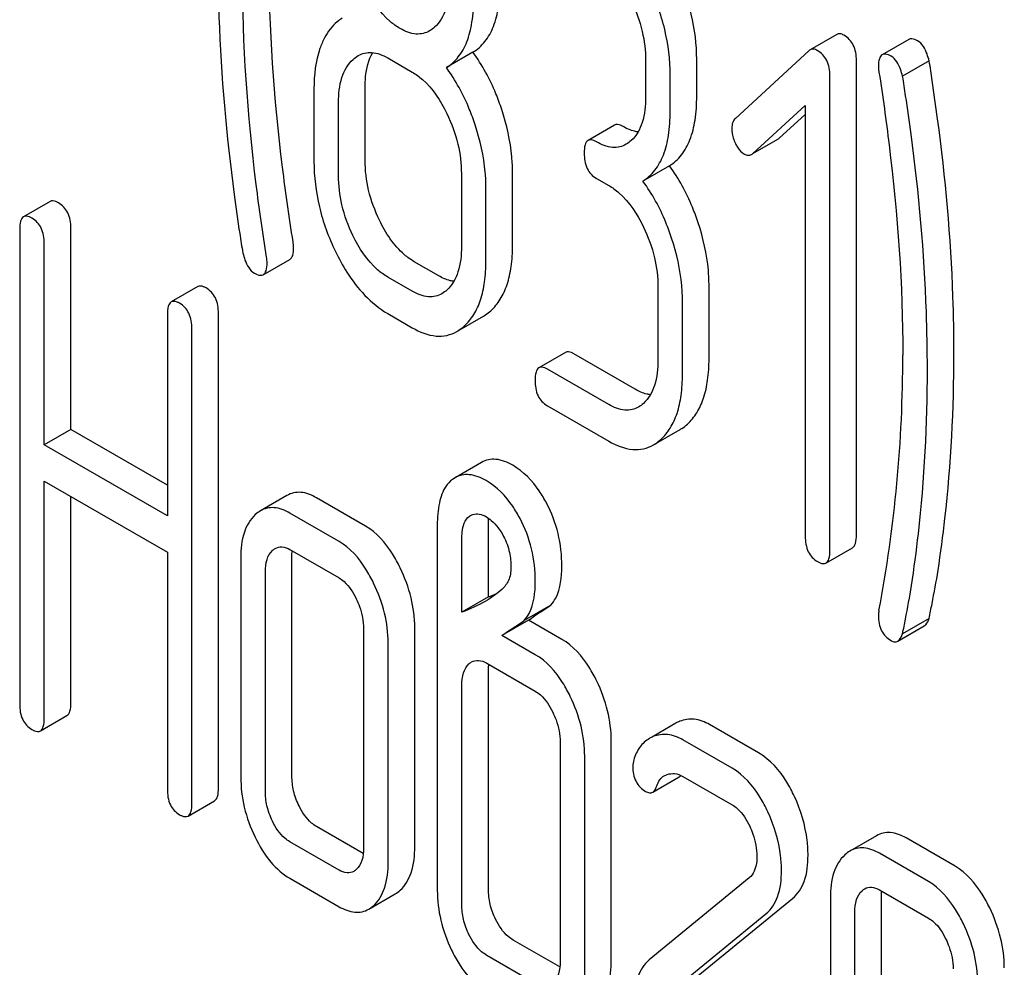
# Model space of a CAD drawing. Units: millimetres. Extents: x 0 to 3360, y -2 to 2376.
# Drawn here: x 2445 to 2453, y 1631 to 1639 of the extents above; entities that cross this region are included whole.
import ezdxf

# ---------------------------------------------------------------- set-up
doc = ezdxf.new("R2010")
doc.units = ezdxf.units.MM
doc.header["$LTSCALE"] = 184.8
doc.layers.get('0').update_dxf_attribs({"linetype": 'CONTINUOUS'})

msp = doc.modelspace()

# ---------------------------------------------------------------- linework, layer by layer
at = {"color": 7, "linetype": 'Continuous'}
for p, q in [((2451.2085, 1638.4529), (2450.9964, 1638.3304)), ((2451.784, 1638.4147), (2451.5718, 1638.2922)), ((2448.3032, 1638.311), (2448.0911, 1638.1885)), ((2450.9866, 1638.3231), (2450.4, 1637.7834)), ((2447.6222, 1638.2666), (2447.8184, 1638.1533)), ((2449.6821, 1638.2446), (2449.6821, 1637.9528)), ((2450.0904, 1637.962), (2450.0904, 1638.2538)), ((2451.3655, 1634.4536), (2451.3655, 1638.2472)), ((2451.9462, 1638.2417), (2451.734, 1638.1192)), ((2449.8782, 1637.8396), (2449.8782, 1638.1314)), ((2451.1534, 1634.3311), (2451.1534, 1638.1247)), ((2447.0337, 1638.0227), (2447.0337, 1637.4391)), ((2447.442, 1637.4483), (2447.442, 1638.0319)), ((2447.2299, 1637.3258), (2447.2299, 1637.9095)), ((2450.5374, 1637.5028), (2450.9572, 1637.8849)), ((2450.9572, 1637.8849), (2450.9572, 1634.4444)), ((2450.7495, 1637.6253), (2450.9572, 1637.8143)), ((2449.4346, 1637.7292), (2449.2225, 1637.6067)), ((2450.5381, 1637.5015), (2450.7389, 1637.6174)), ((2449.8726, 1637.4049), (2449.6605, 1637.2824)), ((2448.2108, 1637.3432), (2448.2108, 1636.7595)), ((2448.6191, 1636.7687), (2448.6191, 1637.3524)), ((2449.2897, 1637.3039), (2449.3878, 1637.2472)), ((2448.4069, 1636.6463), (2448.4069, 1637.2299)), ((2444.9266, 1637.1198), (2444.7145, 1636.9973)), ((2444.6836, 1636.897), (2444.6836, 1633.1034)), ((2445.0919, 1635.2984), (2445.0919, 1636.9063)), ((2444.8797, 1635.1759), (2444.8797, 1636.7838)), ((2446.629, 1636.5341), (2446.8411, 1636.6566)), ((2448.0305, 1636.5249), (2447.8344, 1636.6381)), ((2447.8184, 1636.4024), (2447.6222, 1636.5157)), ((2446.1056, 1636.4391), (2445.8935, 1636.3167)), ((2449.7801, 1636.4371), (2449.7801, 1635.8535)), ((2450.1884, 1635.8627), (2450.1884, 1636.4463)), ((2449.9763, 1635.7402), (2449.9763, 1636.3238)), ((2445.8626, 1636.2164), (2445.8626, 1634.6085)), ((2446.2709, 1632.432), (2446.2709, 1636.2256)), ((2447.6222, 1636.2239), (2447.8184, 1636.1106)), ((2448.1754, 1636.0809), (2448.3876, 1636.2034)), ((2446.0587, 1632.3095), (2446.0587, 1636.1031)), ((2449.0423, 1635.913), (2448.8302, 1635.7905)), ((2449.5999, 1635.6188), (2449.1095, 1635.902)), ((2449.3878, 1635.4963), (2448.8974, 1635.7795)), ((2448.8974, 1635.4877), (2449.3878, 1635.2045)), ((2445.0919, 1635.2984), (2444.8797, 1635.1759)), ((2445.8626, 1634.8534), (2445.0919, 1635.2984)), ((2449.7448, 1635.1749), (2449.9569, 1635.2974)), ((2445.8626, 1634.6085), (2444.8797, 1635.1759)), ((2448.372, 1635.0346), (2448.1599, 1634.9121)), ((2444.8797, 1632.9902), (2444.8797, 1634.8841)), ((2444.8797, 1634.8841), (2445.8626, 1634.3166)), ((2448.1599, 1634.9121), (2448.1399, 1634.899)), ((2445.0919, 1633.1126), (2445.0919, 1634.7616)), ((2446.818, 1634.7701), (2446.6059, 1634.6476)), ((2447.4459, 1634.5258), (2447.0536, 1634.7523)), ((2447.2338, 1634.4033), (2446.8415, 1634.6298)), ((2448.2752, 1634.6051), (2448.2841, 1634.6108)), ((2448.4268, 1633.9595), (2448.4268, 1634.5431)), ((2448.0185, 1634.5339), (2448.0185, 1631.6158)), ((2448.2147, 1633.837), (2448.2147, 1634.4207)), ((2445.8626, 1634.3166), (2445.8626, 1632.4228)), ((2446.8415, 1634.338), (2447.2338, 1634.1115)), ((2451.1224, 1634.2308), (2451.3346, 1634.3533)), ((2446.4491, 1634.2727), (2446.4491, 1632.5218)), ((2446.8574, 1632.531), (2446.8574, 1634.2819)), ((2446.6453, 1632.4086), (2446.6453, 1634.1595)), ((2448.4268, 1633.9595), (2448.2147, 1633.837)), ((2448.9251, 1633.8936), (2448.713, 1633.7711)), ((2448.7466, 1633.7749), (2448.5344, 1633.6524)), ((2449.0134, 1633.6209), (2448.7466, 1633.7749)), ((2451.9462, 1633.7886), (2451.734, 1633.6661)), ((2447.43, 1633.7064), (2447.43, 1631.9555)), ((2447.8383, 1631.9648), (2447.8383, 1633.7157)), ((2451.6955, 1633.6066), (2451.9076, 1633.7291)), ((2447.6262, 1631.8423), (2447.6262, 1633.5932)), ((2448.8012, 1633.4984), (2448.5344, 1633.6524)), ((2448.4128, 1633.4308), (2448.8012, 1633.2066)), ((2448.4268, 1631.625), (2448.4268, 1633.3759)), ((2448.2147, 1631.5025), (2448.2147, 1633.2534)), ((2444.8488, 1632.8899), (2445.061, 1633.0123)), ((2449.924, 1632.9513), (2449.7416, 1632.846)), ((2450.5847, 1632.7137), (2450.1924, 1632.9402)), ((2449.4077, 1631.0587), (2449.4077, 1632.8096)), ((2450.3726, 1632.5912), (2449.9802, 1632.8177)), ((2448.9994, 1632.8004), (2448.9994, 1631.0495)), ((2449.1955, 1630.9362), (2449.1955, 1632.6871)), ((2449.7386, 1632.3999), (2449.9508, 1632.5224)), ((2449.9802, 1632.5259), (2450.3726, 1632.2994)), ((2446.0278, 1632.2092), (2446.24, 1632.3317)), ((2447.4274, 1631.9102), (2447.0536, 1632.126)), ((2451.5261, 1632.0519), (2451.314, 1631.9294)), ((2452.1541, 1631.8076), (2451.7618, 1632.0341)), ((2447.2338, 1631.777), (2446.8415, 1632.0035)), ((2451.942, 1631.6851), (2451.5496, 1631.9117)), ((2446.8415, 1631.7117), (2447.2338, 1631.4852)), ((2450.5099, 1631.7153), (2449.7115, 1631.0615)), ((2447.4708, 1631.4655), (2447.6829, 1631.5879)), ((2450.057, 1630.8968), (2450.8554, 1631.5506)), ((2451.1573, 1631.5545), (2451.1573, 1629.8036)), ((2451.5496, 1631.6198), (2451.942, 1631.3933)), ((2451.5656, 1629.8129), (2451.5656, 1631.5638)), ((2449.8449, 1630.7744), (2450.6433, 1631.4281)), ((2451.3534, 1629.6904), (2451.3534, 1631.4413)), ((2448.9968, 1631.0041), (2448.6249, 1631.2188)), ((2448.8012, 1630.8721), (2448.4128, 1631.0963))]:
    msp.add_line(p, q, dxfattribs=at)
for centre, radius, start, end in [((2440.7679, 1635.8849), 10.968, 349.31163, 0.03456), ((2447.8558, 1635.4453), 1.5918, 291.02186, 293.74719), ((2448.8082, 1633.3816), 0.3812, 173.98706, 176.08429), ((2450.0454, 1632.7408), 0.243, 111.83148, 119.95497), ((2449.8332, 1632.6183), 0.243, 111.83148, 119.95497)]:
    msp.add_arc(centre, radius, start, end, dxfattribs=at)
for points, knots in [([(2446.2667, 1639.055), (2446.2667, 1638.9015), (2446.2779, 1638.2727), (2446.3333, 1637.6449), (2446.3966, 1637.1738)], [0, 0, 0, 0, 0.244143, 1, 1, 1, 1]), ([(2446.8667, 1636.7968), (2446.8351, 1636.9953), (2446.7288, 1637.7447), (2446.675, 1638.5024), (2446.675, 1639.0584)], [0, 0, 0, 0, 0.265504, 1, 1, 1, 1]), ([(2450.0904, 1638.2538), (2450.0904, 1638.3753), (2450.0596, 1638.624), (2449.9728, 1638.8584), (2449.9177, 1638.9722)], [0, 0, 0, 0, 0.490217, 1, 1, 1, 1]), ([(2446.6545, 1636.6743), (2446.6238, 1636.8674), (2446.5172, 1637.6167), (2446.4629, 1638.3744), (2446.4629, 1638.9359)], [0, 0, 0, 0, 0.25819, 1, 1, 1, 1]), ([(2448.3032, 1638.311), (2448.3394, 1638.3337), (2448.4068, 1638.3948), (2448.4754, 1638.5222), (2448.5142, 1638.6828), (2448.521, 1638.801), (2448.521, 1638.8652)], [0, 0, 0, 0, 0.206601, 0.429812, 0.689767, 1, 1, 1, 1]), ([(2447.7223, 1638.5006), (2447.6936, 1638.5172), (2447.5749, 1638.6026), (2447.4924, 1638.7292), (2447.4428, 1638.8298)], [0, 0, 0, 0, 0.228133, 1, 1, 1, 1]), ([(2448.1127, 1638.856), (2448.1127, 1638.7882), (2448.102, 1638.663), (2448.0384, 1638.5491), (2447.9969, 1638.5113)], [0, 0, 0, 0, 0.547129, 1, 1, 1, 1]), ([(2449.8782, 1638.1314), (2449.8782, 1638.2529), (2449.8474, 1638.5015), (2449.7607, 1638.736), (2449.7056, 1638.8497)], [0, 0, 0, 0, 0.490217, 1, 1, 1, 1]), ([(2448.0911, 1638.1885), (2448.1273, 1638.2112), (2448.1947, 1638.2723), (2448.2633, 1638.3997), (2448.3021, 1638.5604), (2448.3088, 1638.6786), (2448.3088, 1638.7427)], [0, 0, 0, 0, 0.206601, 0.429812, 0.689767, 1, 1, 1, 1]), ([(2449.5663, 1638.7229), (2449.6042, 1638.6448), (2449.662, 1638.4885), (2449.6821, 1638.3229), (2449.6821, 1638.2446)], [0, 0, 0, 0, 0.525971, 1, 1, 1, 1]), ([(2447.2594, 1638.583), (2447.2452, 1638.5748), (2447.1868, 1638.5341), (2447.1436, 1638.4745), (2447.1181, 1638.4263)], [0, 0, 0, 0, 0.231668, 1, 1, 1, 1]), ([(2447.9572, 1638.482), (2447.9255, 1638.4637), (2447.84, 1638.4449), (2447.7612, 1638.4781), (2447.7223, 1638.5006)], [0, 0, 0, 0, 0.448816, 1, 1, 1, 1]), ([(2447.1181, 1638.4263), (2447.1035, 1638.3989), (2447.0486, 1638.2714), (2447.0337, 1638.13), (2447.0337, 1638.0227)], [0, 0, 0, 0, 0.224351, 1, 1, 1, 1]), ([(2451.2654, 1638.448), (2451.256, 1638.4534), (2451.237, 1638.4617), (2451.2162, 1638.4573), (2451.2085, 1638.4529)], [0, 0, 0, 0, 0.553277, 1, 1, 1, 1]), ([(2451.3655, 1638.2472), (2451.3655, 1638.2884), (2451.3539, 1638.3688), (2451.2971, 1638.4297), (2451.2654, 1638.448)], [0, 0, 0, 0, 0.529986, 1, 1, 1, 1]), ([(2451.854, 1638.4029), (2451.8471, 1638.4069), (2451.8263, 1638.4179), (2451.798, 1638.4228), (2451.784, 1638.4147)], [0, 0, 0, 0, 0.328238, 1, 1, 1, 1]), ([(2451.9462, 1638.2417), (2451.9416, 1638.2606), (2451.9248, 1638.32), (2451.8913, 1638.3813), (2451.854, 1638.4029)], [0, 0, 0, 0, 0.310822, 1, 1, 1, 1]), ([(2447.3866, 1638.2844), (2447.4185, 1638.3027), (2447.5039, 1638.3222), (2447.5832, 1638.2891), (2447.6222, 1638.2666)], [0, 0, 0, 0, 0.449077, 1, 1, 1, 1]), ([(2448.5327, 1637.8545), (2448.5188, 1637.897), (2448.46, 1638.0572), (2448.3776, 1638.2093), (2448.3032, 1638.311)], [0, 0, 0, 0, 0.26181, 1, 1, 1, 1]), ([(2451.0533, 1638.3255), (2451.0438, 1638.331), (2451.0249, 1638.3392), (2451.0041, 1638.3348), (2450.9964, 1638.3304)], [0, 0, 0, 0, 0.553277, 1, 1, 1, 1]), ([(2451.1534, 1638.1247), (2451.1534, 1638.1659), (2451.1417, 1638.2464), (2451.0849, 1638.3072), (2451.0533, 1638.3255)], [0, 0, 0, 0, 0.529986, 1, 1, 1, 1]), ([(2447.2299, 1637.9095), (2447.2299, 1637.9772), (2447.2403, 1638.1025), (2447.3042, 1638.2164), (2447.3456, 1638.2541)], [0, 0, 0, 0, 0.547286, 1, 1, 1, 1]), ([(2447.442, 1638.0319), (2447.442, 1638.0593), (2447.4458, 1638.1538), (2447.4684, 1638.2505), (2447.5029, 1638.3087)], [0, 0, 0, 0, 0.28769, 1, 1, 1, 1]), ([(2451.5718, 1638.2922), (2451.5605, 1638.2857), (2451.5428, 1638.2527), (2451.5418, 1638.2189), (2451.5418, 1638.1981)], [0, 0, 0, 0, 0.386595, 1, 1, 1, 1]), ([(2451.6418, 1638.2804), (2451.635, 1638.2844), (2451.6141, 1638.2954), (2451.5859, 1638.3004), (2451.5718, 1638.2922)], [0, 0, 0, 0, 0.328238, 1, 1, 1, 1]), ([(2451.734, 1638.1192), (2451.7295, 1638.1382), (2451.7127, 1638.1975), (2451.6792, 1638.2589), (2451.6418, 1638.2804)], [0, 0, 0, 0, 0.310822, 1, 1, 1, 1]), ([(2452.0138, 1637.7792), (2452, 1637.8815), (2451.9781, 1638.0357), (2451.9558, 1638.19), (2451.9462, 1638.2417)], [0, 0, 0, 0, 0.662573, 1, 1, 1, 1]), ([(2447.8184, 1638.1533), (2447.8471, 1638.1367), (2447.9652, 1638.0501), (2448.0461, 1637.9224), (2448.095, 1637.8214)], [0, 0, 0, 0, 0.228317, 1, 1, 1, 1]), ([(2448.3206, 1637.7321), (2448.3066, 1637.7745), (2448.2479, 1637.9347), (2448.1655, 1638.0868), (2448.0911, 1638.1885)], [0, 0, 0, 0, 0.26181, 1, 1, 1, 1]), ([(2451.5418, 1638.1981), (2451.5418, 1638.1945), (2451.5417, 1638.1791), (2451.543, 1638.1635), (2451.5457, 1638.1521)], [0, 0, 0, 0, 0.23738, 1, 1, 1, 1]), ([(2451.5457, 1638.1521), (2451.5757, 1637.9593), (2451.6804, 1637.2101), (2451.736, 1636.453), (2451.736, 1635.8916)], [0, 0, 0, 0, 0.257917, 1, 1, 1, 1]), ([(2451.8017, 1637.6567), (2451.7878, 1637.759), (2451.7659, 1637.9133), (2451.7437, 1638.0676), (2451.734, 1638.1192)], [0, 0, 0, 0, 0.662573, 1, 1, 1, 1]), ([(2449.6821, 1637.9528), (2449.6821, 1637.8845), (2449.6718, 1637.7584), (2449.6081, 1637.6433), (2449.5663, 1637.6053)], [0, 0, 0, 0, 0.547306, 1, 1, 1, 1]), ([(2449.8726, 1637.4049), (2449.9089, 1637.4277), (2449.9763, 1637.4894), (2450.0448, 1637.6176), (2450.0835, 1637.7791), (2450.0904, 1637.8977), (2450.0904, 1637.962)], [0, 0, 0, 0, 0.206227, 0.429909, 0.690334, 1, 1, 1, 1]), ([(2448.6191, 1637.3524), (2448.6191, 1637.3934), (2448.6114, 1637.5637), (2448.5731, 1637.7318), (2448.5327, 1637.8545)], [0, 0, 0, 0, 0.241209, 1, 1, 1, 1]), ([(2449.6605, 1637.2824), (2449.6967, 1637.3052), (2449.7642, 1637.3669), (2449.8326, 1637.4952), (2449.8714, 1637.6566), (2449.8782, 1637.7753), (2449.8782, 1637.8396)], [0, 0, 0, 0, 0.206227, 0.429909, 0.690334, 1, 1, 1, 1]), ([(2448.095, 1637.8214), (2448.1329, 1637.7433), (2448.1907, 1637.587), (2448.2108, 1637.4214), (2448.2108, 1637.3432)], [0, 0, 0, 0, 0.52597, 1, 1, 1, 1]), ([(2450.4, 1637.7834), (2450.3902, 1637.7745), (2450.374, 1637.749), (2450.3706, 1637.7197), (2450.3706, 1637.7041)], [0, 0, 0, 0, 0.460765, 1, 1, 1, 1]), ([(2452.1443, 1635.9008), (2452.1443, 1636.0537), (2452.133, 1636.6816), (2452.0775, 1637.3085), (2452.0138, 1637.7792)], [0, 0, 0, 0, 0.243602, 1, 1, 1, 1]), ([(2448.4069, 1637.2299), (2448.4069, 1637.271), (2448.3992, 1637.4413), (2448.361, 1637.6093), (2448.3206, 1637.7321)], [0, 0, 0, 0, 0.241209, 1, 1, 1, 1]), ([(2449.5018, 1637.7182), (2449.4953, 1637.722), (2449.4753, 1637.7325), (2449.4481, 1637.737), (2449.4346, 1637.7292)], [0, 0, 0, 0, 0.327895, 1, 1, 1, 1]), ([(2449.6221, 1637.6748), (2449.6125, 1637.6759), (2449.5703, 1637.6836), (2449.5305, 1637.7016), (2449.5018, 1637.7182)], [0, 0, 0, 0, 0.227069, 1, 1, 1, 1]), ([(2450.3706, 1637.7041), (2450.3706, 1637.6939), (2450.3731, 1637.6518), (2450.3862, 1637.6107), (2450.4, 1637.5821)], [0, 0, 0, 0, 0.243034, 1, 1, 1, 1]), ([(2449.2225, 1637.6067), (2449.2106, 1637.5998), (2449.1925, 1637.5642), (2449.1916, 1637.5286), (2449.1916, 1637.5064)], [0, 0, 0, 0, 0.383451, 1, 1, 1, 1]), ([(2449.2897, 1637.5957), (2449.2831, 1637.5995), (2449.2631, 1637.61), (2449.236, 1637.6145), (2449.2225, 1637.6067)], [0, 0, 0, 0, 0.327895, 1, 1, 1, 1]), ([(2451.9322, 1635.7783), (2451.9322, 1635.9313), (2451.9209, 1636.5591), (2451.8654, 1637.186), (2451.8017, 1637.6567)], [0, 0, 0, 0, 0.243602, 1, 1, 1, 1]), ([(2449.5267, 1637.576), (2449.511, 1637.5669), (2449.4758, 1637.5526), (2449.3918, 1637.547), (2449.329, 1637.573), (2449.2897, 1637.5957)], [0, 0, 0, 0, 0.218938, 0.451353, 1, 1, 1, 1]), ([(2450.4, 1637.5821), (2450.4047, 1637.5724), (2450.4222, 1637.54), (2450.4479, 1637.5107), (2450.4707, 1637.4975)], [0, 0, 0, 0, 0.288665, 1, 1, 1, 1]), ([(2447.5568, 1636.9691), (2447.5198, 1637.0455), (2447.4618, 1637.2019), (2447.442, 1637.3678), (2447.442, 1637.4483)], [0, 0, 0, 0, 0.513206, 1, 1, 1, 1]), ([(2449.1916, 1637.5064), (2449.1916, 1637.4643), (2449.1995, 1637.4016), (2449.2443, 1637.3355), (2449.2738, 1637.3131), (2449.2897, 1637.3039)], [0, 0, 0, 0, 0.536392, 0.765875, 1, 1, 1, 1]), ([(2450.4707, 1637.4975), (2450.4794, 1637.4925), (2450.4985, 1637.4853), (2450.5187, 1637.4903), (2450.5268, 1637.495)], [0, 0, 0, 0, 0.519594, 1, 1, 1, 1]), ([(2447.0337, 1637.4391), (2447.0337, 1637.3177), (2447.0636, 1637.0688), (2447.1501, 1636.8339), (2447.2054, 1636.7199)], [0, 0, 0, 0, 0.489219, 1, 1, 1, 1]), ([(2450.1021, 1636.9485), (2450.0882, 1636.9909), (2450.0294, 1637.1512), (2449.947, 1637.3032), (2449.8726, 1637.4049)], [0, 0, 0, 0, 0.26181, 1, 1, 1, 1]), ([(2447.3447, 1636.8466), (2447.3067, 1636.9249), (2447.2491, 1637.0816), (2447.2299, 1637.2475), (2447.2299, 1637.3258)], [0, 0, 0, 0, 0.526161, 1, 1, 1, 1]), ([(2449.3878, 1637.2472), (2449.4165, 1637.2307), (2449.5346, 1637.144), (2449.6155, 1637.0163), (2449.6644, 1636.9154)], [0, 0, 0, 0, 0.228317, 1, 1, 1, 1]), ([(2449.89, 1636.826), (2449.876, 1636.8684), (2449.8173, 1637.0287), (2449.7349, 1637.1807), (2449.6605, 1637.2824)], [0, 0, 0, 0, 0.26181, 1, 1, 1, 1]), ([(2446.3966, 1637.1738), (2446.4105, 1637.0702), (2446.4329, 1636.9145), (2446.4554, 1636.7586), (2446.4668, 1636.7071)], [0, 0, 0, 0, 0.664625, 1, 1, 1, 1]), ([(2444.9938, 1637.1088), (2444.9872, 1637.1126), (2444.9672, 1637.1232), (2444.9401, 1637.1276), (2444.9266, 1637.1198)], [0, 0, 0, 0, 0.327895, 1, 1, 1, 1]), ([(2445.0919, 1636.9063), (2445.0919, 1636.9482), (2445.0811, 1637.0289), (2445.0249, 1637.0908), (2444.9938, 1637.1088)], [0, 0, 0, 0, 0.538333, 1, 1, 1, 1]), ([(2444.7145, 1636.9973), (2444.7025, 1636.9904), (2444.6845, 1636.9548), (2444.6836, 1636.9192), (2444.6836, 1636.897)], [0, 0, 0, 0, 0.383451, 1, 1, 1, 1]), ([(2444.7817, 1636.9863), (2444.7751, 1636.9901), (2444.7551, 1637.0007), (2444.728, 1637.0051), (2444.7145, 1636.9973)], [0, 0, 0, 0, 0.327895, 1, 1, 1, 1]), ([(2444.8797, 1636.7838), (2444.8797, 1636.8257), (2444.8689, 1636.9064), (2444.8128, 1636.9683), (2444.7817, 1636.9863)], [0, 0, 0, 0, 0.538333, 1, 1, 1, 1]), ([(2447.8344, 1636.6381), (2447.8067, 1636.6541), (2447.688, 1636.7395), (2447.6062, 1636.8671), (2447.5568, 1636.9691)], [0, 0, 0, 0, 0.219599, 1, 1, 1, 1]), ([(2449.6644, 1636.9154), (2449.7022, 1636.8372), (2449.76, 1636.681), (2449.7801, 1636.5154), (2449.7801, 1636.4371)], [0, 0, 0, 0, 0.52597, 1, 1, 1, 1]), ([(2450.1884, 1636.4463), (2450.1884, 1636.4874), (2450.1808, 1636.6577), (2450.1425, 1636.8257), (2450.1021, 1636.9485)], [0, 0, 0, 0, 0.241209, 1, 1, 1, 1]), ([(2447.6222, 1636.5157), (2447.5935, 1636.5323), (2447.4751, 1636.6182), (2447.3935, 1636.7457), (2447.3447, 1636.8466)], [0, 0, 0, 0, 0.228192, 1, 1, 1, 1]), ([(2449.9763, 1636.3238), (2449.9763, 1636.3649), (2449.9686, 1636.5352), (2449.9304, 1636.7033), (2449.89, 1636.826)], [0, 0, 0, 0, 0.241209, 1, 1, 1, 1]), ([(2446.8411, 1636.6566), (2446.8525, 1636.6631), (2446.8702, 1636.6962), (2446.8712, 1636.7299), (2446.8712, 1636.7507)], [0, 0, 0, 0, 0.386593, 1, 1, 1, 1]), ([(2448.2108, 1636.7595), (2448.2108, 1636.6912), (2448.2005, 1636.5651), (2448.1368, 1636.45), (2448.095, 1636.412)], [0, 0, 0, 0, 0.547306, 1, 1, 1, 1]), ([(2448.4464, 1636.2468), (2448.4754, 1636.2733), (2448.5281, 1636.3381), (2448.5819, 1636.4591), (2448.6133, 1636.6056), (2448.6191, 1636.7118), (2448.6191, 1636.7687)], [0, 0, 0, 0, 0.208465, 0.436805, 0.697651, 1, 1, 1, 1]), ([(2446.4668, 1636.7071), (2446.4709, 1636.6883), (2446.4871, 1636.6287), (2446.5213, 1636.5676), (2446.559, 1636.5459)], [0, 0, 0, 0, 0.306855, 1, 1, 1, 1]), ([(2447.2054, 1636.7199), (2447.2326, 1636.6636), (2447.3359, 1636.473), (2447.4879, 1636.3014), (2447.6222, 1636.2239)], [0, 0, 0, 0, 0.28736, 1, 1, 1, 1]), ([(2446.629, 1636.5341), (2446.6403, 1636.5406), (2446.658, 1636.5737), (2446.659, 1636.6074), (2446.659, 1636.6282)], [0, 0, 0, 0, 0.386593, 1, 1, 1, 1]), ([(2448.2343, 1636.1244), (2448.2633, 1636.1508), (2448.316, 1636.2156), (2448.3698, 1636.3367), (2448.4011, 1636.4831), (2448.4069, 1636.5894), (2448.4069, 1636.6463)], [0, 0, 0, 0, 0.208465, 0.436805, 0.697651, 1, 1, 1, 1]), ([(2446.559, 1636.5459), (2446.5658, 1636.5419), (2446.5867, 1636.5309), (2446.6149, 1636.526), (2446.629, 1636.5341)], [0, 0, 0, 0, 0.32824, 1, 1, 1, 1]), ([(2448.1508, 1636.4815), (2448.1412, 1636.4826), (2448.099, 1636.4903), (2448.0592, 1636.5083), (2448.0305, 1636.5249)], [0, 0, 0, 0, 0.227069, 1, 1, 1, 1]), ([(2446.1728, 1636.4281), (2446.1662, 1636.4319), (2446.1462, 1636.4425), (2446.1191, 1636.4469), (2446.1056, 1636.4391)], [0, 0, 0, 0, 0.327895, 1, 1, 1, 1]), ([(2446.2709, 1636.2256), (2446.2709, 1636.2675), (2446.2601, 1636.3482), (2446.2039, 1636.4101), (2446.1728, 1636.4281)], [0, 0, 0, 0, 0.538333, 1, 1, 1, 1]), ([(2448.0554, 1636.3827), (2448.0397, 1636.3736), (2448.0045, 1636.3593), (2447.9205, 1636.3538), (2447.8578, 1636.3797), (2447.8184, 1636.4024)], [0, 0, 0, 0, 0.218938, 0.451353, 1, 1, 1, 1]), ([(2445.8935, 1636.3167), (2445.8815, 1636.3098), (2445.8635, 1636.2741), (2445.8626, 1636.2385), (2445.8626, 1636.2164)], [0, 0, 0, 0, 0.383451, 1, 1, 1, 1]), ([(2445.9607, 1636.3056), (2445.9541, 1636.3094), (2445.9341, 1636.32), (2445.907, 1636.3245), (2445.8935, 1636.3167)], [0, 0, 0, 0, 0.327895, 1, 1, 1, 1]), ([(2446.0587, 1636.1031), (2446.0587, 1636.145), (2446.0479, 1636.2257), (2445.9918, 1636.2877), (2445.9607, 1636.3056)], [0, 0, 0, 0, 0.538333, 1, 1, 1, 1]), ([(2448.3876, 1636.2034), (2448.3927, 1636.2064), (2448.4135, 1636.2192), (2448.4328, 1636.2344), (2448.4464, 1636.2468)], [0, 0, 0, 0, 0.242376, 1, 1, 1, 1]), ([(2447.8184, 1636.1106), (2447.8768, 1636.0769), (2447.97, 1636.0383), (2448.0965, 1636.0451), (2448.1507, 1636.0667), (2448.1754, 1636.0809)], [0, 0, 0, 0, 0.540741, 0.771351, 1, 1, 1, 1]), ([(2448.1754, 1636.0809), (2448.1806, 1636.0839), (2448.2013, 1636.0967), (2448.2206, 1636.1119), (2448.2343, 1636.1244)], [0, 0, 0, 0, 0.242376, 1, 1, 1, 1]), ([(2449.1095, 1635.902), (2449.1029, 1635.9058), (2449.0829, 1635.9163), (2449.0558, 1635.9208), (2449.0423, 1635.913)], [0, 0, 0, 0, 0.327895, 1, 1, 1, 1]), ([(2452.0174, 1634.1727), (2452.0385, 1634.3105), (2452.1146, 1634.8835), (2452.1443, 1635.4623), (2452.1443, 1635.9008)], [0, 0, 0, 0, 0.241199, 1, 1, 1, 1]), ([(2448.8974, 1635.7795), (2448.8908, 1635.7833), (2448.8708, 1635.7938), (2448.8437, 1635.7983), (2448.8302, 1635.7905)], [0, 0, 0, 0, 0.327895, 1, 1, 1, 1]), ([(2449.7801, 1635.8535), (2449.7801, 1635.7852), (2449.7699, 1635.6591), (2449.7062, 1635.5439), (2449.6644, 1635.5059)], [0, 0, 0, 0, 0.547305, 1, 1, 1, 1]), ([(2450.0158, 1635.3408), (2450.0448, 1635.3672), (2450.0975, 1635.432), (2450.1513, 1635.5531), (2450.1827, 1635.6995), (2450.1884, 1635.8058), (2450.1884, 1635.8627)], [0, 0, 0, 0, 0.208464, 0.436805, 0.697651, 1, 1, 1, 1]), ([(2448.8302, 1635.7905), (2448.8182, 1635.7836), (2448.8002, 1635.748), (2448.7993, 1635.7124), (2448.7993, 1635.6902)], [0, 0, 0, 0, 0.38345, 1, 1, 1, 1]), ([(2449.8037, 1635.2183), (2449.8327, 1635.2447), (2449.8854, 1635.3095), (2449.9392, 1635.4306), (2449.9705, 1635.5771), (2449.9763, 1635.6833), (2449.9763, 1635.7402)], [0, 0, 0, 0, 0.208464, 0.436805, 0.697651, 1, 1, 1, 1]), ([(2451.8052, 1634.0503), (2451.8264, 1634.188), (2451.9025, 1634.761), (2451.9322, 1635.3398), (2451.9322, 1635.7783)], [0, 0, 0, 0, 0.241199, 1, 1, 1, 1]), ([(2448.7993, 1635.6902), (2448.7993, 1635.6481), (2448.8072, 1635.5854), (2448.852, 1635.5193), (2448.8814, 1635.4969), (2448.8974, 1635.4877)], [0, 0, 0, 0, 0.536392, 0.765875, 1, 1, 1, 1]), ([(2449.7202, 1635.5754), (2449.7105, 1635.5765), (2449.6683, 1635.5843), (2449.6286, 1635.6023), (2449.5999, 1635.6188)], [0, 0, 0, 0, 0.22707, 1, 1, 1, 1]), ([(2449.6248, 1635.4766), (2449.6091, 1635.4676), (2449.5738, 1635.4532), (2449.4899, 1635.4477), (2449.4271, 1635.4736), (2449.3878, 1635.4963)], [0, 0, 0, 0, 0.218938, 0.451353, 1, 1, 1, 1]), ([(2449.9569, 1635.2974), (2449.9621, 1635.3003), (2449.9829, 1635.3131), (2450.0021, 1635.3283), (2450.0158, 1635.3408)], [0, 0, 0, 0, 0.242376, 1, 1, 1, 1]), ([(2449.3878, 1635.2045), (2449.4462, 1635.1708), (2449.5394, 1635.1323), (2449.6659, 1635.139), (2449.7201, 1635.1606), (2449.7448, 1635.1749)], [0, 0, 0, 0, 0.540741, 0.771351, 1, 1, 1, 1]), ([(2449.7448, 1635.1749), (2449.7499, 1635.1778), (2449.7707, 1635.1907), (2449.79, 1635.2059), (2449.8037, 1635.2183)], [0, 0, 0, 0, 0.242376, 1, 1, 1, 1]), ([(2448.621, 1635.0117), (2448.5798, 1635.0355), (2448.5146, 1635.0629), (2448.4263, 1635.059), (2448.3889, 1635.0443), (2448.372, 1635.0346)], [0, 0, 0, 0, 0.546966, 0.776172, 1, 1, 1, 1]), ([(2448.8911, 1634.7088), (2448.8734, 1634.7424), (2448.8044, 1634.8595), (2448.7061, 1634.9626), (2448.621, 1635.0117)], [0, 0, 0, 0, 0.278885, 1, 1, 1, 1]), ([(2448.4089, 1634.8893), (2448.3677, 1634.9131), (2448.3025, 1634.9404), (2448.2142, 1634.9365), (2448.1767, 1634.9218), (2448.1599, 1634.9121)], [0, 0, 0, 0, 0.546966, 0.776172, 1, 1, 1, 1]), ([(2448.1399, 1634.899), (2448.1189, 1634.8834), (2448.0691, 1634.8285), (2448.0254, 1634.7002), (2448.0185, 1634.5938), (2448.0185, 1634.5339)], [0, 0, 0, 0, 0.197786, 0.546984, 1, 1, 1, 1]), ([(2448.679, 1634.5863), (2448.6612, 1634.6199), (2448.5923, 1634.737), (2448.494, 1634.8402), (2448.4089, 1634.8893)], [0, 0, 0, 0, 0.278885, 1, 1, 1, 1]), ([(2447.0536, 1634.7523), (2447.0152, 1634.7745), (2446.9536, 1634.7995), (2446.8702, 1634.7941), (2446.8344, 1634.7796), (2446.818, 1634.7701)], [0, 0, 0, 0, 0.538617, 0.769649, 1, 1, 1, 1]), ([(2449.0134, 1634.2045), (2449.0134, 1634.2926), (2448.9938, 1634.4676), (2448.9313, 1634.6325), (2448.8911, 1634.7088)], [0, 0, 0, 0, 0.505248, 1, 1, 1, 1]), ([(2446.5649, 1634.6174), (2446.5242, 1634.5803), (2446.4597, 1634.4671), (2446.4491, 1634.3416), (2446.4491, 1634.2727)], [0, 0, 0, 0, 0.444024, 1, 1, 1, 1]), ([(2446.8415, 1634.6298), (2446.8031, 1634.652), (2446.7415, 1634.677), (2446.6581, 1634.6716), (2446.6223, 1634.6571), (2446.6059, 1634.6476)], [0, 0, 0, 0, 0.538617, 0.769649, 1, 1, 1, 1]), ([(2448.3025, 1634.6191), (2448.3187, 1634.6243), (2448.3581, 1634.6252), (2448.3931, 1634.6095), (2448.4109, 1634.5992)], [0, 0, 0, 0, 0.453199, 1, 1, 1, 1]), ([(2448.2147, 1634.4207), (2448.2147, 1634.4397), (2448.217, 1634.5038), (2448.2374, 1634.5779), (2448.2752, 1634.6051)], [0, 0, 0, 0, 0.290257, 1, 1, 1, 1]), ([(2448.4109, 1634.5992), (2448.4246, 1634.5913), (2448.4816, 1634.5505), (2448.5224, 1634.491), (2448.5477, 1634.4435)], [0, 0, 0, 0, 0.228253, 1, 1, 1, 1]), ([(2448.4268, 1634.5431), (2448.4268, 1634.5471), (2448.4269, 1634.562), (2448.4276, 1634.577), (2448.4285, 1634.588)], [0, 0, 0, 0, 0.261287, 1, 1, 1, 1]), ([(2448.8012, 1634.082), (2448.8012, 1634.1701), (2448.7817, 1634.3452), (2448.7192, 1634.5101), (2448.679, 1634.5863)], [0, 0, 0, 0, 0.505248, 1, 1, 1, 1]), ([(2447.7216, 1634.193), (2447.7032, 1634.231), (2447.6346, 1634.3581), (2447.5351, 1634.4743), (2447.4459, 1634.5258)], [0, 0, 0, 0, 0.290622, 1, 1, 1, 1]), ([(2447.5094, 1634.0706), (2447.4911, 1634.1085), (2447.4225, 1634.2356), (2447.323, 1634.3519), (2447.2338, 1634.4033)], [0, 0, 0, 0, 0.290622, 1, 1, 1, 1]), ([(2448.5477, 1634.4435), (2448.569, 1634.4034), (2448.5991, 1634.3213), (2448.607, 1634.2348), (2448.607, 1634.1942)], [0, 0, 0, 0, 0.527642, 1, 1, 1, 1]), ([(2450.9572, 1634.4444), (2450.9572, 1634.4023), (2450.9651, 1634.3395), (2451.0099, 1634.2735), (2451.0393, 1634.251), (2451.0553, 1634.2418)], [0, 0, 0, 0, 0.536392, 0.765875, 1, 1, 1, 1]), ([(2451.3346, 1634.3533), (2451.3464, 1634.3601), (2451.3646, 1634.3956), (2451.3655, 1634.4313), (2451.3655, 1634.4536)], [0, 0, 0, 0, 0.379509, 1, 1, 1, 1]), ([(2446.6453, 1634.1595), (2446.6453, 1634.1932), (2446.65, 1634.2555), (2446.6816, 1634.3122), (2446.7022, 1634.3309)], [0, 0, 0, 0, 0.547731, 1, 1, 1, 1]), ([(2446.7239, 1634.347), (2446.7398, 1634.3561), (2446.7824, 1634.3661), (2446.822, 1634.3493), (2446.8415, 1634.338)], [0, 0, 0, 0, 0.448653, 1, 1, 1, 1]), ([(2451.1224, 1634.2308), (2451.1343, 1634.2376), (2451.1525, 1634.2731), (2451.1534, 1634.3088), (2451.1534, 1634.3311)], [0, 0, 0, 0, 0.379509, 1, 1, 1, 1]), ([(2451.0553, 1634.2418), (2451.0618, 1634.2381), (2451.0818, 1634.2275), (2451.1089, 1634.223), (2451.1224, 1634.2308)], [0, 0, 0, 0, 0.325072, 1, 1, 1, 1]), ([(2447.8383, 1633.7157), (2447.8383, 1633.7955), (2447.817, 1633.9609), (2447.7586, 1634.1165), (2447.7216, 1634.193)], [0, 0, 0, 0, 0.484375, 1, 1, 1, 1]), ([(2448.607, 1634.1942), (2448.607, 1634.1592), (2448.5957, 1634.0934), (2448.5562, 1634.0399), (2448.5344, 1634.0201)], [0, 0, 0, 0, 0.543514, 1, 1, 1, 1]), ([(2448.9251, 1633.8936), (2448.9402, 1633.9111), (2449.0008, 1634.0034), (2449.0134, 1634.1185), (2449.0134, 1634.2045)], [0, 0, 0, 0, 0.211868, 1, 1, 1, 1]), ([(2451.9462, 1633.7886), (2451.954, 1633.8274), (2451.9794, 1633.9551), (2452.0036, 1634.0831), (2452.0174, 1634.1727)], [0, 0, 0, 0, 0.303707, 1, 1, 1, 1]), ([(2447.2338, 1634.1115), (2447.2482, 1634.1032), (2447.3071, 1634.0596), (2447.3467, 1633.9952), (2447.3711, 1633.9447)], [0, 0, 0, 0, 0.228331, 1, 1, 1, 1]), ([(2447.6262, 1633.5932), (2447.6262, 1633.673), (2447.6049, 1633.8384), (2447.5465, 1633.994), (2447.5094, 1634.0706)], [0, 0, 0, 0, 0.484375, 1, 1, 1, 1]), ([(2448.713, 1633.7711), (2448.7281, 1633.7887), (2448.7886, 1633.8809), (2448.8012, 1633.996), (2448.8012, 1634.082)], [0, 0, 0, 0, 0.211868, 1, 1, 1, 1]), ([(2451.734, 1633.6661), (2451.7419, 1633.7049), (2451.7673, 1633.8326), (2451.7914, 1633.9606), (2451.8052, 1634.0503)], [0, 0, 0, 0, 0.303707, 1, 1, 1, 1]), ([(2447.3711, 1633.9447), (2447.3807, 1633.9248), (2447.4133, 1633.8494), (2447.43, 1633.7666), (2447.43, 1633.7064)], [0, 0, 0, 0, 0.268335, 1, 1, 1, 1]), ([(2448.7466, 1633.7749), (2448.7628, 1633.7861), (2448.8219, 1633.8262), (2448.8823, 1633.8645), (2448.9251, 1633.8936)], [0, 0, 0, 0, 0.27532, 1, 1, 1, 1]), ([(2451.5457, 1633.8507), (2451.5447, 1633.8476), (2451.5416, 1633.8339), (2451.5418, 1633.8199), (2451.5418, 1633.8092)], [0, 0, 0, 0, 0.236693, 1, 1, 1, 1]), ([(2451.5418, 1633.8092), (2451.5418, 1633.7685), (2451.5533, 1633.6886), (2451.6105, 1633.6295), (2451.6418, 1633.6114)], [0, 0, 0, 0, 0.529507, 1, 1, 1, 1]), ([(2451.9076, 1633.7291), (2451.9117, 1633.7315), (2451.9305, 1633.747), (2451.9401, 1633.7704), (2451.9462, 1633.7886)], [0, 0, 0, 0, 0.199905, 1, 1, 1, 1]), ([(2449.2919, 1633.2879), (2449.2737, 1633.3255), (2449.2047, 1633.4532), (2449.1035, 1633.5688), (2449.0134, 1633.6209)], [0, 0, 0, 0, 0.28635, 1, 1, 1, 1]), ([(2451.6418, 1633.6114), (2451.6507, 1633.6062), (2451.6685, 1633.5984), (2451.6882, 1633.6024), (2451.6955, 1633.6066)], [0, 0, 0, 0, 0.550614, 1, 1, 1, 1]), ([(2451.6955, 1633.6066), (2451.6996, 1633.609), (2451.7183, 1633.6245), (2451.7279, 1633.6479), (2451.734, 1633.6661)], [0, 0, 0, 0, 0.199905, 1, 1, 1, 1]), ([(2448.2924, 1633.4402), (2448.3086, 1633.4496), (2448.3524, 1633.4594), (2448.3928, 1633.4424), (2448.4128, 1633.4308)], [0, 0, 0, 0, 0.448888, 1, 1, 1, 1]), ([(2449.0798, 1633.1654), (2449.0616, 1633.203), (2448.9926, 1633.3308), (2448.8914, 1633.4464), (2448.8012, 1633.4984)], [0, 0, 0, 0, 0.28635, 1, 1, 1, 1]), ([(2448.2147, 1633.2534), (2448.2147, 1633.2871), (2448.2194, 1633.3494), (2448.251, 1633.4061), (2448.2716, 1633.4248)], [0, 0, 0, 0, 0.547731, 1, 1, 1, 1]), ([(2449.4077, 1632.8096), (2449.4077, 1632.8902), (2449.3869, 1633.0559), (2449.3288, 1633.2118), (2449.2919, 1633.2879)], [0, 0, 0, 0, 0.488306, 1, 1, 1, 1]), ([(2448.8012, 1633.2066), (2448.8157, 1633.1982), (2448.8755, 1633.1546), (2448.9158, 1633.0896), (2448.9405, 1633.0386)], [0, 0, 0, 0, 0.228159, 1, 1, 1, 1]), ([(2449.1955, 1632.6871), (2449.1955, 1632.7677), (2449.1748, 1632.9334), (2449.1166, 1633.0894), (2449.0798, 1633.1654)], [0, 0, 0, 0, 0.488306, 1, 1, 1, 1]), ([(2444.6836, 1633.1034), (2444.6836, 1633.0613), (2444.6915, 1632.9986), (2444.7363, 1632.9325), (2444.7657, 1632.9101), (2444.7817, 1632.9009)], [0, 0, 0, 0, 0.536392, 0.765875, 1, 1, 1, 1]), ([(2445.061, 1633.0123), (2445.0728, 1633.0192), (2445.091, 1633.0547), (2445.0919, 1633.0903), (2445.0919, 1633.1126)], [0, 0, 0, 0, 0.379509, 1, 1, 1, 1]), ([(2444.8488, 1632.8899), (2444.8607, 1632.8967), (2444.8788, 1632.9322), (2444.8797, 1632.9679), (2444.8797, 1632.9902)], [0, 0, 0, 0, 0.379509, 1, 1, 1, 1]), ([(2448.9405, 1633.0386), (2448.9501, 1633.0188), (2448.9827, 1632.9433), (2448.9994, 1632.8605), (2448.9994, 1632.8004)], [0, 0, 0, 0, 0.268335, 1, 1, 1, 1]), ([(2450.1924, 1632.9402), (2450.155, 1632.9618), (2450.076, 1632.9933), (2449.9909, 1632.9808), (2449.955, 1632.9663)], [0, 0, 0, 0, 0.527229, 1, 1, 1, 1]), ([(2444.7817, 1632.9009), (2444.7882, 1632.8971), (2444.8082, 1632.8866), (2444.8353, 1632.882), (2444.8488, 1632.8899)], [0, 0, 0, 0, 0.325072, 1, 1, 1, 1]), ([(2449.7119, 1632.8288), (2449.6826, 1632.8119), (2449.6279, 1632.761), (2449.5982, 1632.6935), (2449.5873, 1632.6568)], [0, 0, 0, 0, 0.469583, 1, 1, 1, 1]), ([(2449.9802, 1632.8177), (2449.9428, 1632.8393), (2449.8639, 1632.8708), (2449.7788, 1632.8583), (2449.7429, 1632.8439)], [0, 0, 0, 0, 0.527229, 1, 1, 1, 1]), ([(2450.87, 1632.3665), (2450.8521, 1632.4057), (2450.7829, 1632.5393), (2450.6781, 1632.6597), (2450.5847, 1632.7137)], [0, 0, 0, 0, 0.285713, 1, 1, 1, 1]), ([(2449.58, 1632.6052), (2449.58, 1632.5644), (2449.5918, 1632.4837), (2449.6502, 1632.4246), (2449.6821, 1632.4062)], [0, 0, 0, 0, 0.525555, 1, 1, 1, 1]), ([(2450.6579, 1632.244), (2450.6399, 1632.2833), (2450.5708, 1632.4169), (2450.466, 1632.5373), (2450.3726, 1632.5912)], [0, 0, 0, 0, 0.285713, 1, 1, 1, 1]), ([(2446.4491, 1632.5218), (2446.4491, 1632.4406), (2446.4684, 1632.2744), (2446.5262, 1632.1176), (2446.5629, 1632.0418)], [0, 0, 0, 0, 0.490734, 1, 1, 1, 1]), ([(2446.9143, 1632.291), (2446.8958, 1632.3292), (2446.8667, 1632.4075), (2446.8574, 1632.4907), (2446.8574, 1632.531)], [0, 0, 0, 0, 0.512558, 1, 1, 1, 1]), ([(2449.7716, 1632.4513), (2449.7768, 1632.4681), (2449.7908, 1632.4993), (2449.8163, 1632.5228), (2449.8301, 1632.5308)], [0, 0, 0, 0, 0.525658, 1, 1, 1, 1]), ([(2449.8551, 1632.5416), (2449.8739, 1632.5474), (2449.9179, 1632.553), (2449.96, 1632.5376), (2449.9802, 1632.5259)], [0, 0, 0, 0, 0.456773, 1, 1, 1, 1]), ([(2445.8626, 1632.4228), (2445.8626, 1632.3806), (2445.8705, 1632.3179), (2445.9153, 1632.2518), (2445.9447, 1632.2294), (2445.9607, 1632.2202)], [0, 0, 0, 0, 0.536392, 0.765875, 1, 1, 1, 1]), ([(2446.24, 1632.3317), (2446.2518, 1632.3385), (2446.27, 1632.374), (2446.2709, 1632.4096), (2446.2709, 1632.432)], [0, 0, 0, 0, 0.379509, 1, 1, 1, 1]), ([(2449.7386, 1632.3999), (2449.7423, 1632.402), (2449.7585, 1632.4152), (2449.7667, 1632.4355), (2449.7716, 1632.4513)], [0, 0, 0, 0, 0.202771, 1, 1, 1, 1]), ([(2446.7022, 1632.1685), (2446.6832, 1632.2078), (2446.6542, 1632.2863), (2446.6453, 1632.3694), (2446.6453, 1632.4086)], [0, 0, 0, 0, 0.526577, 1, 1, 1, 1]), ([(2449.6821, 1632.4062), (2449.6916, 1632.4007), (2449.7101, 1632.3922), (2449.7311, 1632.3956), (2449.7386, 1632.3999)], [0, 0, 0, 0, 0.559306, 1, 1, 1, 1]), ([(2450.979, 1631.8966), (2450.979, 1631.9355), (2450.9693, 1632.097), (2450.9211, 1632.2551), (2450.87, 1632.3665)], [0, 0, 0, 0, 0.241153, 1, 1, 1, 1]), ([(2446.0278, 1632.2092), (2446.0397, 1632.216), (2446.0578, 1632.2515), (2446.0587, 1632.2872), (2446.0587, 1632.3095)], [0, 0, 0, 0, 0.379509, 1, 1, 1, 1]), ([(2447.0536, 1632.126), (2447.0397, 1632.134), (2446.98, 1632.1762), (2446.939, 1632.2401), (2446.9143, 1632.291)], [0, 0, 0, 0, 0.221226, 1, 1, 1, 1]), ([(2450.3726, 1632.2994), (2450.3874, 1632.2908), (2450.4481, 1632.246), (2450.4894, 1632.1798), (2450.5138, 1632.1274)], [0, 0, 0, 0, 0.228398, 1, 1, 1, 1]), ([(2445.9607, 1632.2202), (2445.9672, 1632.2164), (2445.9872, 1632.2059), (2446.0143, 1632.2014), (2446.0278, 1632.2092)], [0, 0, 0, 0, 0.325072, 1, 1, 1, 1]), ([(2450.7669, 1631.7741), (2450.7669, 1631.813), (2450.7571, 1631.9746), (2450.7089, 1632.1326), (2450.6579, 1632.244)], [0, 0, 0, 0, 0.241153, 1, 1, 1, 1]), ([(2446.8415, 1632.0035), (2446.8271, 1632.0118), (2446.7675, 1632.0542), (2446.7266, 1632.118), (2446.7022, 1632.1685)], [0, 0, 0, 0, 0.227937, 1, 1, 1, 1]), ([(2450.5138, 1632.1274), (2450.5232, 1632.1073), (2450.5546, 1632.0309), (2450.5707, 1631.9478), (2450.5707, 1631.8873)], [0, 0, 0, 0, 0.268086, 1, 1, 1, 1]), ([(2446.5629, 1632.0418), (2446.5974, 1631.9706), (2446.6725, 1631.8441), (2446.7839, 1631.7449), (2446.8415, 1631.7117)], [0, 0, 0, 0, 0.543085, 1, 1, 1, 1]), ([(2451.7618, 1632.0341), (2451.7234, 1632.0563), (2451.6618, 1632.0813), (2451.5784, 1632.0759), (2451.5426, 1632.0614), (2451.5261, 1632.0519)], [0, 0, 0, 0, 0.538618, 0.769649, 1, 1, 1, 1]), ([(2447.43, 1631.9555), (2447.43, 1631.9214), (2447.4249, 1631.8581), (2447.392, 1631.8013), (2447.3711, 1631.7823)], [0, 0, 0, 0, 0.547634, 1, 1, 1, 1]), ([(2447.7225, 1631.6172), (2447.7628, 1631.6539), (2447.8277, 1631.7679), (2447.8383, 1631.8944), (2447.8383, 1631.9648)], [0, 0, 0, 0, 0.436492, 1, 1, 1, 1]), ([(2451.5496, 1631.9117), (2451.5112, 1631.9338), (2451.4496, 1631.9589), (2451.3663, 1631.9534), (2451.3304, 1631.9389), (2451.314, 1631.9294)], [0, 0, 0, 0, 0.538618, 0.769649, 1, 1, 1, 1]), ([(2450.5707, 1631.8873), (2450.5707, 1631.8694), (2450.5677, 1631.8085), (2450.5438, 1631.7431), (2450.5099, 1631.7153)], [0, 0, 0, 0, 0.289881, 1, 1, 1, 1]), ([(2450.8554, 1631.5506), (2450.8983, 1631.5851), (2450.968, 1631.6985), (2450.979, 1631.826), (2450.979, 1631.8966)], [0, 0, 0, 0, 0.43807, 1, 1, 1, 1]), ([(2451.273, 1631.8992), (2451.2323, 1631.8622), (2451.1679, 1631.7489), (2451.1573, 1631.6234), (2451.1573, 1631.5545)], [0, 0, 0, 0, 0.444025, 1, 1, 1, 1]), ([(2447.5104, 1631.4947), (2447.5507, 1631.5314), (2447.6155, 1631.6455), (2447.6262, 1631.772), (2447.6262, 1631.8423)], [0, 0, 0, 0, 0.436492, 1, 1, 1, 1]), ([(2452.4297, 1631.4748), (2452.4113, 1631.5128), (2452.3427, 1631.6399), (2452.2432, 1631.7562), (2452.1541, 1631.8076)], [0, 0, 0, 0, 0.290622, 1, 1, 1, 1]), ([(2447.3507, 1631.7672), (2447.3349, 1631.7581), (2447.2923, 1631.7488), (2447.2532, 1631.7658), (2447.2338, 1631.777)], [0, 0, 0, 0, 0.448126, 1, 1, 1, 1]), ([(2450.6433, 1631.4281), (2450.6862, 1631.4626), (2450.7559, 1631.576), (2450.7669, 1631.7035), (2450.7669, 1631.7741)], [0, 0, 0, 0, 0.43807, 1, 1, 1, 1]), ([(2451.4321, 1631.6288), (2451.4479, 1631.6379), (2451.4906, 1631.6479), (2451.5301, 1631.6311), (2451.5496, 1631.6198)], [0, 0, 0, 0, 0.448654, 1, 1, 1, 1]), ([(2452.2176, 1631.3524), (2452.1992, 1631.3903), (2452.1306, 1631.5174), (2452.0311, 1631.6337), (2451.942, 1631.6851)], [0, 0, 0, 0, 0.290622, 1, 1, 1, 1]), ([(2448.0185, 1631.6158), (2448.0185, 1631.5354), (2448.0382, 1631.3701), (2448.0953, 1631.2142), (2448.1318, 1631.1382)], [0, 0, 0, 0, 0.488298, 1, 1, 1, 1]), ([(2448.4837, 1631.385), (2448.4652, 1631.4231), (2448.436, 1631.5015), (2448.4268, 1631.5846), (2448.4268, 1631.625)], [0, 0, 0, 0, 0.512558, 1, 1, 1, 1]), ([(2451.3534, 1631.4413), (2451.3534, 1631.475), (2451.3581, 1631.5373), (2451.3898, 1631.594), (2451.4103, 1631.6127)], [0, 0, 0, 0, 0.54773, 1, 1, 1, 1]), ([(2447.2338, 1631.4852), (2447.2725, 1631.4628), (2447.3342, 1631.4372), (2447.4182, 1631.4415), (2447.4543, 1631.456), (2447.4708, 1631.4655)], [0, 0, 0, 0, 0.539725, 0.770394, 1, 1, 1, 1]), ([(2448.2716, 1631.2625), (2448.2526, 1631.3017), (2448.2236, 1631.3802), (2448.2147, 1631.4633), (2448.2147, 1631.5025)], [0, 0, 0, 0, 0.526577, 1, 1, 1, 1]), ([(2452.5464, 1630.9975), (2452.5464, 1631.0773), (2452.5252, 1631.2427), (2452.4668, 1631.3983), (2452.4297, 1631.4748)], [0, 0, 0, 0, 0.484375, 1, 1, 1, 1]), ([(2451.942, 1631.3933), (2451.9563, 1631.385), (2452.0152, 1631.3414), (2452.0548, 1631.277), (2452.0793, 1631.2265)], [0, 0, 0, 0, 0.228331, 1, 1, 1, 1]), ([(2448.6249, 1631.2188), (2448.6109, 1631.2269), (2448.5507, 1631.2695), (2448.5086, 1631.3335), (2448.4837, 1631.385)], [0, 0, 0, 0, 0.220713, 1, 1, 1, 1]), ([(2452.3343, 1630.875), (2452.3343, 1630.9549), (2452.3131, 1631.1202), (2452.2546, 1631.2759), (2452.2176, 1631.3524)], [0, 0, 0, 0, 0.484375, 1, 1, 1, 1]), ([(2448.4128, 1631.0963), (2448.3983, 1631.1047), (2448.3382, 1631.1475), (2448.2963, 1631.2115), (2448.2716, 1631.2625)], [0, 0, 0, 0, 0.22807, 1, 1, 1, 1]), ([(2452.0793, 1631.2265), (2452.0889, 1631.2067), (2452.1215, 1631.1312), (2452.1381, 1631.0484), (2452.1381, 1630.9883)], [0, 0, 0, 0, 0.268335, 1, 1, 1, 1]), ([(2448.1318, 1631.1382), (2448.15, 1631.1002), (2448.2194, 1630.9716), (2448.3224, 1630.8567), (2448.4128, 1630.8045)], [0, 0, 0, 0, 0.287821, 1, 1, 1, 1]), ([(2448.9994, 1631.0495), (2448.9994, 1631.0153), (2448.9943, 1630.9521), (2448.9614, 1630.8953), (2448.9405, 1630.8763)], [0, 0, 0, 0, 0.547634, 1, 1, 1, 1]), ([(2449.2924, 1630.7131), (2449.3324, 1630.7502), (2449.3966, 1630.8634), (2449.4077, 1630.9892), (2449.4077, 1631.0587)], [0, 0, 0, 0, 0.439641, 1, 1, 1, 1]), ([(2449.7115, 1631.0615), (2449.6691, 1631.0259), (2449.599, 1630.9135), (2449.5879, 1630.7857), (2449.5879, 1630.7155)], [0, 0, 0, 0, 0.440682, 1, 1, 1, 1])]:
    msp.add_open_spline(points, degree=3, knots=knots, dxfattribs=at)
for points in [[(2447.9969, 1638.5113), (2447.9848, 1638.5002), (2447.9714, 1638.4902), (2447.9572, 1638.482)], [(2450.9964, 1638.3304), (2450.9929, 1638.3284), (2450.9896, 1638.3259), (2450.9866, 1638.3231)], [(2447.3456, 1638.2541), (2447.3582, 1638.2655), (2447.3719, 1638.2759), (2447.3866, 1638.2844)], [(2449.5663, 1637.6053), (2449.5542, 1637.5942), (2449.5409, 1637.5842), (2449.5267, 1637.576)], [(2450.7389, 1637.6174), (2450.7427, 1637.6196), (2450.7463, 1637.6223), (2450.7495, 1637.6253)], [(2450.5268, 1637.495), (2450.5306, 1637.4972), (2450.5341, 1637.4998), (2450.5374, 1637.5028)], [(2446.8712, 1636.7507), (2446.8712, 1636.7661), (2446.8691, 1636.7816), (2446.8667, 1636.7968)], [(2446.659, 1636.6282), (2446.659, 1636.6437), (2446.657, 1636.6591), (2446.6545, 1636.6743)], [(2448.095, 1636.412), (2448.0829, 1636.4009), (2448.0696, 1636.3909), (2448.0554, 1636.3827)], [(2449.6644, 1635.5059), (2449.6523, 1635.4949), (2449.639, 1635.4849), (2449.6248, 1635.4766)], [(2446.6059, 1634.6476), (2446.5911, 1634.6391), (2446.5774, 1634.6288), (2446.5649, 1634.6174)], [(2448.2841, 1634.6108), (2448.2899, 1634.6142), (2448.2961, 1634.617), (2448.3025, 1634.6191)], [(2446.7022, 1634.3309), (2446.7088, 1634.337), (2446.7161, 1634.3425), (2446.7239, 1634.347)], [(2446.8574, 1634.2819), (2446.8574, 1634.2972), (2446.8581, 1634.3124), (2446.8597, 1634.3276)], [(2448.5344, 1634.0201), (2448.4939, 1633.9832), (2448.4482, 1633.9516), (2448.4006, 1633.9242)], [(2448.4006, 1633.9242), (2448.3414, 1633.89), (2448.2786, 1633.8617), (2448.2147, 1633.837)], [(2448.5344, 1633.6524), (2448.5932, 1633.6931), (2448.6539, 1633.7309), (2448.713, 1633.7711)], [(2448.2716, 1633.4248), (2448.2779, 1633.4306), (2448.2849, 1633.4359), (2448.2924, 1633.4402)], [(2448.4268, 1633.3759), (2448.4268, 1633.3865), (2448.4271, 1633.397), (2448.4279, 1633.4076)], [(2449.5873, 1632.6568), (2449.5823, 1632.6402), (2449.58, 1632.6226), (2449.58, 1632.6052)], [(2449.8301, 1632.5308), (2449.8379, 1632.5353), (2449.8464, 1632.5389), (2449.8551, 1632.5416)], [(2449.9508, 1632.5224), (2449.9559, 1632.5254), (2449.9605, 1632.5295), (2449.9642, 1632.5341)], [(2451.314, 1631.9294), (2451.2993, 1631.921), (2451.2856, 1631.9106), (2451.273, 1631.8992)], [(2447.3711, 1631.7823), (2447.3649, 1631.7766), (2447.358, 1631.7715), (2447.3507, 1631.7672)], [(2451.4103, 1631.6127), (2451.417, 1631.6188), (2451.4243, 1631.6243), (2451.4321, 1631.6288)], [(2447.6829, 1631.5879), (2447.6971, 1631.5962), (2447.7104, 1631.6061), (2447.7225, 1631.6172)], [(2451.5656, 1631.5638), (2451.5656, 1631.579), (2451.5662, 1631.5942), (2451.5678, 1631.6094)], [(2447.4708, 1631.4655), (2447.485, 1631.4737), (2447.4983, 1631.4837), (2447.5104, 1631.4947)]]:
    msp.add_open_spline(points, degree=3, dxfattribs=at)

doc.saveas('drawing.dxf')
